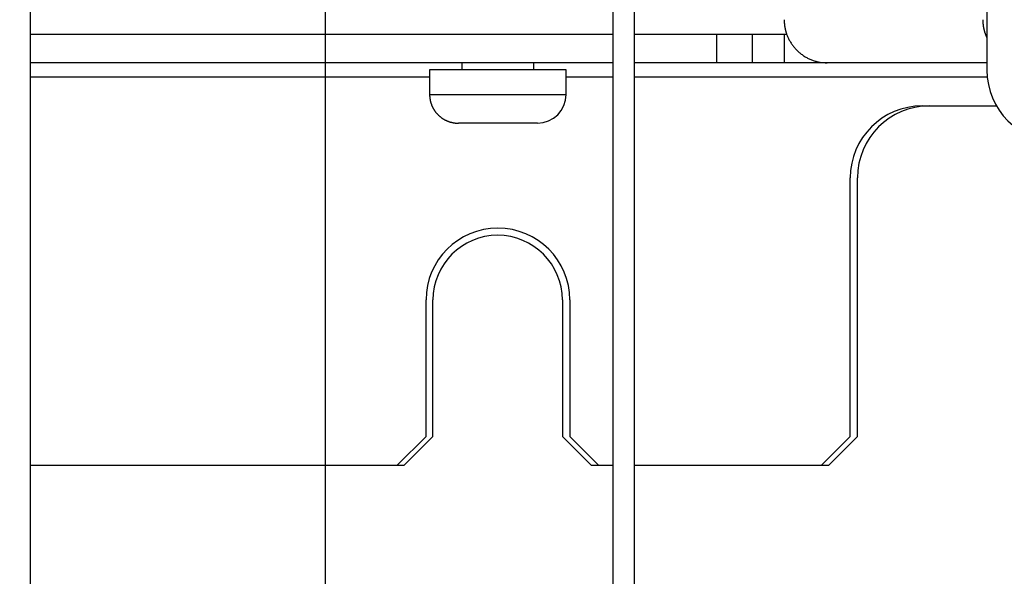
# Model space of a CAD drawing. Extents: x 48 to 2327, y 52 to 1627.
# Drawn here: x 831 to 899, y 509 to 547 of the extents above; entities that cross this region are included whole.
import ezdxf

# ---------------------------------------------------------------- set-up
doc = ezdxf.new("R2010")
doc.units = 0
doc.linetypes.add('HIDDENNEW0', pattern=[4.5, 1.5, -1.5, 1.5])
doc.layers.get('0').update_dxf_attribs({"linetype": 'CONTINUOUS'})
for name, color, linetype in [('226', 7, 'CONTINUOUS'), ('2D_MITAT', 1, 'CONTINUOUS'), ('MUOTOVIIVAT', 40, 'HIDDENNEW0'), ('TANGVIIVATNONDEF', 40, 'HIDDENNEW0')]:
    doc.layers.add(name, color=color, linetype=linetype)
doc.styles.get("Standard").update_dxf_attribs({"font": 'monotxt.shx'})
doc.dimstyles.new('DSTYLE4', dxfattribs={"dimtxt": 15, "dimasz": 15, "dimexe": 10, "dimexo": 3, "dimgap": 3, "dimtad": 1, "dimdec": 0, "dimzin": 3, "dimcen": 0.09, "dimazin": 3, "dimtp": 1, "dimtm": 1, "dimtfac": 1, "dimtdec": 4, "dimtofl": 0, "dimtmove": 0, "dimatfit": 3, "dimtolj": 1, "dimtzin": 0})

# ---------------------------------------------------------------- blocks, each defined once
blk = doc.blocks.new('_AH1')
at = {"color": 0, "linetype": 'CONTINUOUS'}
for p, q in [((-1, 0.166667), (0, 0)), ((-1, 0.166667), (-1, -0.166667)), ((0, 0), (-1, -0.166667)), ((0, 0), (-1, 0))]:
    blk.add_line(p, q, dxfattribs=at)
blk = doc.blocks.new('*D17882')
at = {"layer": '2D_MITAT', "color": 4, "linetype": 'CONTINUOUS'}
for p, q in [((516.279, 573.41192), (516.279, 363.71321)), ((852.279, 573.41192), (852.279, 363.71321)), ((516.279, 373.71321), (684.279, 373.71321)), ((852.279, 373.71321), (684.279, 373.71321))]:
    blk.add_line(p, q, dxfattribs=at)
at = {"layer": '2D_MITAT', "color": 4, "xscale": 15, "yscale": 15, "zscale": 15, "rotation": 180}
blk.add_blockref('_AH1', (516.279, 373.71321), dxfattribs=at)
at = {"layer": '2D_MITAT', "color": 4, "xscale": 15, "yscale": 15, "zscale": 15}
blk.add_blockref('_AH1', (852.279, 373.71321), dxfattribs=at)
at = {"layer": '2D_MITAT', "color": 4, "linetype": 'CONTINUOUS'}
for s, p in [('8x42=', (624.279, 376.71421)), ('336', (699.279, 376.71421))]:
    blk.add_text(s, height=15, rotation=360, dxfattribs=at).set_placement(p)

msp = doc.modelspace()

# ---------------------------------------------------------------- linework, layer by layer
at = {"layer": '226', "color": 8, "linetype": 'CONTINUOUS'}
for p, q in [((879.48817, 546.29235), (879.48817, 544.29235)), ((881.97866, 544.29235), (881.97866, 546.29235)), ((859.529, 543.29235), (831.77747, 543.29235)), ((872.27747, 543.29235), (869.029, 543.29235)), ((898.30406, 543.29235), (873.77747, 543.29235))]:
    msp.add_line(p, q, dxfattribs=at)
at = {"layer": 'MUOTOVIIVAT', "color": 8, "linetype": 'CONTINUOUS'}
for p, q in [((898.279, 593.79235), (898.279, 543.79235)), ((831.77741, 546.29235), (872.27747, 546.29235)), ((873.77749, 546.29235), (879.48817, 546.29235)), ((879.48817, 546.29235), (881.97866, 546.29235)), ((881.97866, 546.29235), (884.18447, 546.29235)), ((884.18447, 546.29235), (884.35539, 546.29235)), ((884.18447, 546.29235), (884.18447, 544.29235)), ((872.27747, 544.29235), (831.77741, 544.29235)), ((879.48817, 544.29235), (873.77749, 544.29235)), ((881.97866, 544.29235), (879.48817, 544.29235)), ((884.18447, 544.29235), (881.97866, 544.29235)), ((887.17306, 544.29235), (884.18447, 544.29235)), ((898.27892, 544.29235), (887.17306, 544.29235)), ((893.779, 541.29235), (898.94887, 541.29235)), ((888.779, 518.29235), (888.779, 536.29235)), ((889.279, 518.29235), (889.279, 536.29235)), ((859.279, 518.29235), (859.279, 527.79235)), ((859.76382, 518.29235), (859.76382, 527.79235)), ((868.76382, 527.79235), (868.76382, 518.29235)), ((869.279, 527.79235), (869.279, 518.29235)), ((857.279, 516.29235), (859.279, 518.29235)), ((857.76382, 516.29235), (859.76382, 518.29235)), ((868.76382, 518.29235), (870.76382, 516.29235)), ((869.279, 518.29235), (871.279, 516.29235)), ((886.779, 516.29235), (888.779, 518.29235)), ((887.279, 516.29235), (889.279, 518.29235)), ((831.77747, 516.29235), (857.279, 516.29235)), ((857.27911, 516.29235), (857.76382, 516.29235)), ((870.76382, 516.29235), (871.27906, 516.29235)), ((871.279, 516.29235), (872.27754, 516.29235)), ((873.77749, 516.29235), (886.779, 516.29235)), ((886.779, 516.29235), (887.279, 516.29235))]:
    msp.add_line(p, q, dxfattribs=at)
at = {"layer": 'MUOTOVIIVAT', "color": 5, "linetype": 'CONTINUOUS'}
for p, q in [((831.77747, 466.41039), (831.77747, 566.76938)), ((872.27747, 566.76938), (872.27747, 466.41039)), ((873.77747, 466.41039), (873.77747, 566.76938))]:
    msp.add_line(p, q, dxfattribs=at)
at = {"layer": 'MUOTOVIIVAT', "color": 40, "linetype": 'CONTINUOUS'}
for p, q in [((861.779, 544.29241), (861.779, 543.79235)), ((866.779, 543.79235), (866.779, 544.29241))]:
    msp.add_line(p, q, dxfattribs=at)
at = {"layer": 'MUOTOVIIVAT', "color": 1, "linetype": 'CONTINUOUS'}
for p, q in [((869.029, 543.79235), (859.529, 543.79235)), ((859.529, 543.79235), (859.529, 542.09236)), ((869.029, 542.09236), (869.029, 543.79235)), ((867.029, 540.09235), (861.529, 540.09235))]:
    msp.add_line(p, q, dxfattribs=at)
at = {"layer": 'MUOTOVIIVAT', "color": 8, "linetype": 'CONTINUOUS'}
for points in [[(884.18122, 547.29232), (884.18139, 547.26021, 0.00270776), (884.1819, 547.22797, 0.00266995), (884.18277, 547.1956, 0.00266135), (884.18398, 547.16309, 0.00268871), (884.18556, 547.13047, 0.00270209), (884.18749, 547.09772, 0.0027125), (884.1898, 547.06487, 0.00272002), (884.19247, 547.03191, 0.00273435), (884.19553, 546.99884, 0.0027434), (884.19895, 546.96568, 0.00275695), (884.20277, 546.93243, 0.0027647), (884.20696, 546.8991, 0.0027763), (884.21156, 546.86569, 0.00278673), (884.21654, 546.83221, 0.00280489), (884.22192, 546.79865, 0.00280547), (884.2277, 546.76505, 0.00279973), (884.23388, 546.73141, 0.00283346), (884.24047, 546.69769, 0.00290635), (884.24749, 546.66388, 0.00282717), (884.25487, 546.63017, 0.00264289), (884.26261, 546.59664, 0.00293741), (884.27094, 546.56256, 0.00353309), (884.27996, 546.52767, 0.00266576), (884.28868, 546.4949, 0.00087039), (884.29677, 546.46527, 0.00381706), (884.30811, 546.42726, 0.00660673), (884.32684, 546.3688, 0.0032059), (884.35211, 546.29228, 0.00168459)], [(898.279, 546.05626), (898.26091, 546.09725, -0.00365235), (898.24347, 546.13836, -0.00369012), (898.22671, 546.17962, -0.00369657), (898.21059, 546.221, -0.00367051), (898.19515, 546.26248, -0.00365769), (898.18035, 546.30405, -0.00364577), (898.16622, 546.3457, -0.00363678), (898.15273, 546.3874, -0.00362041), (898.13991, 546.42914, -0.00361014), (898.12772, 546.47092, -0.00359442), (898.1162, 546.51271, -0.00358314), (898.10531, 546.5545, -0.00356446), (898.09507, 546.59628, -0.00355555), (898.08545, 546.63803, -0.00354348), (898.07647, 546.67975, -0.00352411), (898.06811, 546.7214, -0.00348646), (898.06039, 546.76297, -0.00350175), (898.05326, 546.80451, -0.00354749), (898.04676, 546.84601, -0.00344296), (898.04085, 546.88725, -0.00321286), (898.03555, 546.92813, -0.00350728), (898.03082, 546.96953, -0.00412015), (898.02667, 547.01173, -0.00316257), (898.02312, 547.05126, -0.00118122), (898.0202, 547.08694, -0.00434537), (898.0177, 547.13236, -0.00740342), (898.01543, 547.20176, -0.00367212), (898.01342, 547.29232, -0.0019734)], [(884.35546, 546.29228), (884.39496, 546.18645, 0.00987591), (884.43895, 546.08104, 0.00951358), (884.48763, 545.97602, 0.0094149), (884.54085, 545.87168, 0.00969989), (884.59886, 545.76841, 0.00983779), (884.66147, 545.66646, 0.00992901), (884.72884, 545.56617, 0.0099918), (884.80075, 545.46779, 0.01011547), (884.87732, 545.37171, 0.01018594), (884.95826, 545.27813, 0.01028011), (885.04364, 545.18748, 0.0103318), (885.13312, 545.09992, 0.01040348), (885.22671, 545.01587, 0.01045169), (885.32405, 544.93546, 0.01052187), (885.42508, 544.85909, 0.01052667), (885.52937, 544.78685, 0.01050105), (885.63676, 544.71913, 0.01059396), (885.74703, 544.65592, 0.01079239), (885.86004, 544.59759, 0.01051891), (885.97472, 544.54411, 0.00987728), (886.0906, 544.49581, 0.01076974), (886.2099, 544.45245, 0.01262075), (886.33325, 544.41428, 0.00977288), (886.44994, 544.38153, 0.00384775), (886.55611, 544.35457, 0.01326962), (886.69218, 544.33149, 0.0225474), (886.90066, 544.31072, 0.01129761), (887.17308, 544.29241, 0.00608863)]]:
    msp.add_lwpolyline(points, format="xyb", dxfattribs=at)
at = {"layer": 'MUOTOVIIVAT', "color": 1, "linetype": 'CONTINUOUS'}
msp.add_lwpolyline([(859.52904, 542.09236), (859.5296, 542.04497, 0.00614792), (859.5313, 541.9972, 0.00597027), (859.53419, 541.94902, 0.00592735), (859.53825, 541.90048, 0.00605882), (859.54358, 541.85163, 0.00612262), (859.55014, 541.80252, 0.00616976), (859.55801, 541.75317, 0.00620345), (859.56716, 541.70365, 0.00626875), (859.57767, 541.65399, 0.00630765), (859.58949, 541.60425, 0.00636386), (859.60271, 541.55448, 0.00639846), (859.61729, 541.50473, 0.00645215), (859.63328, 541.45506, 0.0064846), (859.65065, 541.40552, 0.00653355), (859.66945, 541.35617, 0.00656298), (859.68963, 541.30706, 0.00660728), (859.71125, 541.25826, 0.00663363), (859.73425, 541.20982, 0.0066728), (859.75869, 541.16181, 0.0066958), (859.78448, 541.11427, 0.00672956), (859.81169, 541.06728, 0.00674904), (859.84023, 541.02089, 0.00677706), (859.87014, 540.97516, 0.00679286), (859.90135, 540.93014, 0.00681493), (859.93388, 540.8859, 0.00682688), (859.96765, 540.84248, 0.00684274), (860.00269, 540.79995, 0.00685083), (860.0389, 540.75834, 0.00686057), (860.07629, 540.71773, 0.0068644), (860.11479, 540.67814, 0.00686701), (860.15438, 540.63965, 0.00686646), (860.19499, 540.60225, 0.00686261), (860.2366, 540.56604, 0.00685837), (860.27912, 540.531, 0.00684893), (860.32254, 540.49723, 0.00684099), (860.36678, 540.4647, 0.00682513), (860.4118, 540.43349, 0.0068131), (860.45752, 540.40357, 0.00679087), (860.50392, 540.37503, 0.00677541), (860.5509, 540.34782, 0.00674821), (860.59844, 540.32202, 0.0067277), (860.64645, 540.29759, 0.00669123), (860.69488, 540.27458, 0.00667212), (860.74368, 540.25296, 0.00664279), (860.79279, 540.23277, 0.00660291), (860.84213, 540.21396, 0.00652491), (860.89165, 540.19659, 0.006543), (860.94134, 540.18059, 0.00660766), (860.99118, 540.16601, 0.00641361), (861.04085, 540.15279, 0.00598873), (861.0902, 540.14096, 0.0064943), (861.14024, 540.13044, 0.00755921), (861.19125, 540.12125, 0.00584962), (861.2391, 540.11341, 0.00230857), (861.28229, 540.10699, 0.00789471), (861.33705, 540.10151, 0.01335974), (861.42038, 540.0966, 0.00669709), (861.5289, 540.09227, 0.00363205)], format="xyb", dxfattribs=at)
at = {"layer": 'MUOTOVIIVAT', "color": 8, "linetype": 'CONTINUOUS'}
for centre, radius, start, end in [((903.279, 543.79235), 5, 180, 270), ((893.779, 536.29235), 5, 90, 180), ((894.279, 536.29235), 5, 90, 180), ((864.279, 527.79235), 5, 0, 180), ((864.26382, 527.79235), 4.5, 360, 540)]:
    msp.add_arc(centre, radius, start, end, dxfattribs=at)
at = {"layer": 'MUOTOVIIVAT', "color": 1, "linetype": 'CONTINUOUS'}
msp.add_arc((867.029, 542.09235), 2, 270, 360, dxfattribs=at)
at = {"layer": 'TANGVIIVATNONDEF', "color": 1, "linetype": 'CONTINUOUS'}
msp.add_line((859.529, 542.09235), (869.029, 542.09235), dxfattribs=at)

# ---------------------------------------------------------------- dimensions: what is measured, and where the dimension line sits
at = {"layer": '2D_MITAT', "color": 4, "linetype": 'CONTINUOUS'}
dim = msp.add_linear_dim(base=(516.279, 373.71321), p1=(852.279, 576.41192), p2=(516.279, 576.41192), angle=180, text='8x42=<>', dimstyle='DSTYLE4', override={"dimblk": '_AH1', "dimsah": 0}, dxfattribs=at)
dim.commit()
dim.dimension.update_dxf_attribs({"geometry": '*D17882', "text_midpoint": (684.279, 384.21421), "dimtype": 129})

doc.saveas('drawing.dxf')
